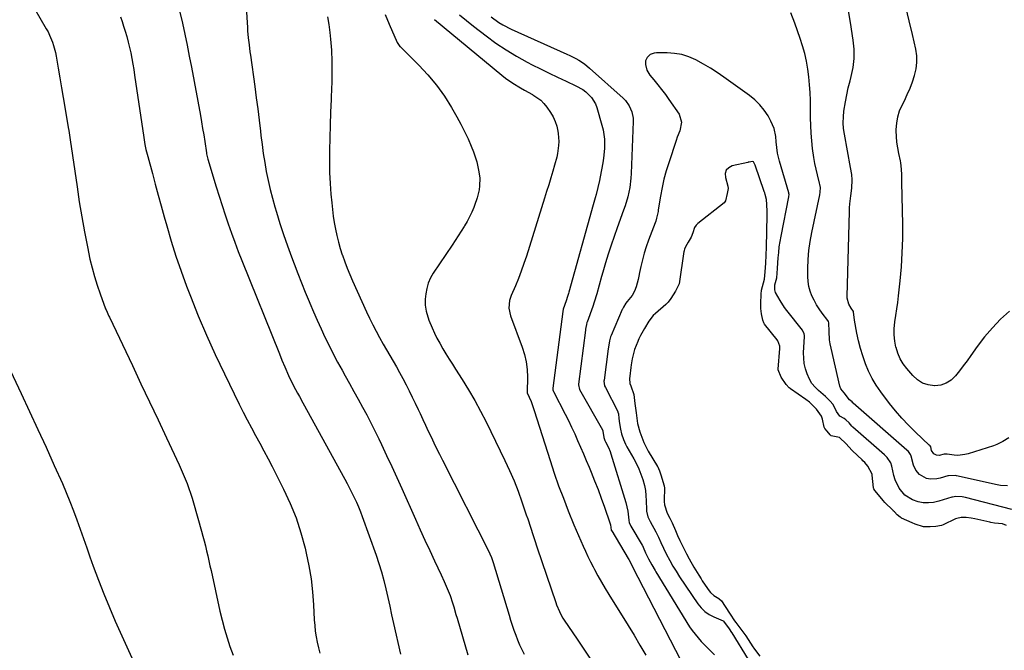
# Model space of a CAD drawing. Units: inches. Extents: x 1942509 to 1947793, y 432357 to 437649.
# Drawn here: x 1946089 to 1946599, y 435541 to 435868 of the extents above; entities that cross this region are included whole.
import ezdxf

# ---------------------------------------------------------------- set-up
doc = ezdxf.new("R2010")
doc.units = ezdxf.units.IN
doc.header["$MEASUREMENT"] = 0
for name, color, linetype in [('1', 7, 'Continuous'), ('7', 7, 'Continuous'), ('8', 7, 'Continuous')]:
    doc.layers.add(name, color=color, linetype=linetype)

msp = doc.modelspace()

# ---------------------------------------------------------------- linework, layer by layer
at = {"layer": '1', "color": 18}
msp.add_polyline3d([(1946599.81, 435606.09, 1720), (1946597.87, 435606.93, 1720), (1946593.62, 435607.32, 1720), (1946591.7, 435607.64, 1720), (1946591.23, 435607.74, 1720), (1946583.5, 435609.54, 1720), (1946581.56, 435609.93, 1720), (1946578.96, 435610.27, 1720), (1946576.47, 435610.28, 1720), (1946574.12, 435609.72, 1720), (1946573.56, 435609.48, 1720), (1946567.03, 435606.41, 1720), (1946566.24, 435606.11, 1720), (1946563.21, 435605.59, 1720), (1946560.29, 435605.34, 1720), (1946556.86, 435605.41, 1720), (1946552.5, 435606.72, 1720), (1946551.1, 435607.38, 1720), (1946545.55, 435609.94, 1720), (1946545.36, 435610.03, 1720), (1946544.82, 435610.34, 1720), (1946543.2, 435611.69, 1720), (1946541.86, 435613.14, 1720), (1946541.43, 435613.59, 1720), (1946541.21, 435613.81, 1720), (1946540.99, 435614.03, 1720), (1946536.83, 435618.07, 1720), (1946535.98, 435618.96, 1720), (1946533.51, 435621.96, 1720), (1946531.67, 435624.23, 1720), (1946531.11, 435625.07, 1720), (1946530.98, 435625.45, 1720), (1946530.95, 435625.65, 1720), (1946530.32, 435632.1, 1720), (1946530.23, 435632.68, 1720), (1946528.12, 435636.84, 1720), (1946526.44, 435638.7, 1720), (1946525.54, 435639.59, 1720), (1946525.09, 435640.03, 1720), (1946520.1, 435644.69, 1720), (1946519.71, 435645.06, 1720), (1946516.8, 435648.31, 1720), (1946513.33, 435651.59, 1720), (1946509.12, 435652.58, 1720), (1946508.47, 435653.04, 1720), (1946506.97, 435654.87, 1720), (1946505.79, 435656.23, 1720), (1946505.38, 435656.97, 1720), (1946504.55, 435661.16, 1720), (1946504.05, 435662.76, 1720), (1946501.4, 435666.27, 1720), (1946499.5, 435668.29, 1720), (1946497.84, 435669.88, 1720), (1946495.95, 435671.33, 1720), (1946487.94, 435676.87, 1720), (1946487.77, 435677, 1720), (1946487.28, 435677.4, 1720), (1946485.78, 435679.16, 1720), (1946483.25, 435682.94, 1720), (1946481.7, 435686.61, 1720), (1946481.7, 435686.8, 1720), (1946481.7, 435686.98, 1720), (1946482.47, 435697.76, 1720), (1946482.45, 435698.96, 1720), (1946481.44, 435701.78, 1720), (1946481.09, 435702.27, 1720), (1946474.58, 435710.37, 1720), (1946474.12, 435711.08, 1720), (1946473.63, 435712.42, 1720), (1946472.99, 435715.72, 1720), (1946472.72, 435718.38, 1720), (1946472.59, 435721.1, 1720), (1946472.8, 435725.85, 1720), (1946472.92, 435727.97, 1720), (1946474.08, 435731.78, 1720), (1946474.56, 435733.72, 1720), (1946474.83, 435737.46, 1720), (1946475.16, 435741.99, 1720), (1946475.46, 435746.06, 1720), (1946475.6, 435750.27, 1720), (1946475.86, 435766.57, 1720), (1946475.87, 435766.87, 1720), (1946475.87, 435767.49, 1720), (1946475.88, 435768.71, 1720), (1946475.81, 435772.25, 1720), (1946475.51, 435774.81, 1720), (1946474.96, 435777.46, 1720), (1946474.63, 435778.29, 1720), (1946474.47, 435778.7, 1720), (1946474.39, 435778.91, 1720), (1946474.32, 435779.12, 1720), (1946469.71, 435792.62, 1720), (1946469.05, 435794.12, 1720), (1946468.82, 435794.37, 1720), (1946468.33, 435794.53, 1720), (1946467.44, 435794.39, 1720), (1946466.52, 435794.22, 1720), (1946466.16, 435794.15, 1720), (1946465.97, 435794.12, 1720), (1946457.79, 435792.26, 1720), (1946456, 435791.29, 1720), (1946454.73, 435790.02, 1720), (1946454.24, 435788.28, 1720), (1946454.28, 435786.24, 1720), (1946455.61, 435781.79, 1720), (1946455.76, 435780.65, 1720), (1946455.22, 435777.98, 1720), (1946454.25, 435774.14, 1720), (1946453.61, 435773.25, 1720), (1946440, 435762.47, 1720), (1946439.68, 435762.2, 1720), (1946439.08, 435761.61, 1720), (1946438.2, 435760.37, 1720), (1946437.39, 435757.59, 1720), (1946436.51, 435755.41, 1720), (1946435, 435752.74, 1720), (1946433.63, 435750.36, 1720), (1946433.11, 435749.19, 1720), (1946432.93, 435748.55, 1720), (1946432.87, 435748.22, 1720), (1946432.81, 435747.89, 1720), (1946430.28, 435731.17, 1720), (1946428.38, 435727.4, 1720), (1946425.97, 435723.66, 1720), (1946424.56, 435721.69, 1720), (1946423.62, 435720.68, 1720), (1946423.41, 435720.5, 1720), (1946418.01, 435715.87, 1720), (1946416.94, 435714.86, 1720), (1946414.56, 435711.81, 1720), (1946412.36, 435708.17, 1720), (1946410.32, 435704.44, 1720), (1946409.44, 435702.73, 1720), (1946409.04, 435701.86, 1720), (1946408.85, 435701.41, 1720), (1946407.11, 435697.18, 1720), (1946405.97, 435692.36, 1720), (1946405.5, 435689.22, 1720), (1946405.33, 435687.96, 1720), (1946404.71, 435683.42, 1720), (1946404.61, 435682.16, 1720), (1946404.86, 435679.66, 1720), (1946405.22, 435678.45, 1720), (1946406.82, 435673.85, 1720), (1946407.33, 435669.28, 1720), (1946408.01, 435664.39, 1720), (1946408.4, 435661.68, 1720), (1946408.81, 435658.97, 1720), (1946409.96, 435654.57, 1720), (1946411, 435651.8, 1720), (1946412.05, 435649.04, 1720), (1946414.24, 435644.58, 1720), (1946419.1, 435636.62, 1720), (1946419.24, 435636.38, 1720), (1946419.63, 435635.63, 1720), (1946420.13, 435634.41, 1720), (1946420.99, 435631.83, 1720), (1946421.91, 435628.91, 1720), (1946422.59, 435626.62, 1720), (1946422.71, 435625.4, 1720), (1946422.55, 435619.13, 1720), (1946422.55, 435618.53, 1720), (1946422.71, 435616.74, 1720), (1946424.18, 435612.52, 1720), (1946425.54, 435609.82, 1720), (1946426.71, 435607.41, 1720), (1946428.41, 435603.41, 1720), (1946429.47, 435600.89, 1720), (1946430.6, 435598.4, 1720), (1946432.77, 435594.09, 1720), (1946434.13, 435591.43, 1720), (1946435.5, 435588.77, 1720), (1946437.86, 435584.57, 1720), (1946440.47, 435580.42, 1720), (1946441.67, 435578.41, 1720), (1946442.29, 435577.42, 1720), (1946442.62, 435576.94, 1720), (1946445.87, 435572.28, 1720), (1946446.59, 435571.38, 1720), (1946448.27, 435569.85, 1720), (1946450.95, 435568.21, 1720), (1946452.19, 435567.06, 1720), (1946454.13, 435564.1, 1720), (1946456.72, 435560.22, 1720), (1946459.06, 435556.76, 1720), (1946459.69, 435555.83, 1720), (1946462.2, 435552.48, 1720), (1946464.81, 435548.93, 1720), (1946467.28, 435545.13, 1720), (1946467.57, 435544.69, 1720), (1946468.18, 435543.8, 1720), (1946469.44, 435542.11, 1720), (1946472.18, 435538.5, 1720)], dxfattribs=at)
at = {"layer": '7', "color": 18}
for points in [[(1946171.53, 435872.66, 1736), (1946172.97, 435866.24, 1736), (1946174.21, 435860.55, 1736), (1946175.41, 435854.85, 1736), (1946176.54, 435849.14, 1736), (1946177.64, 435843.42, 1736), (1946182.31, 435818.41, 1736), (1946182.91, 435815.05, 1736), (1946183.49, 435811.68, 1736), (1946184.04, 435808.31, 1736), (1946184.55, 435804.93, 1736), (1946185.43, 435798.99, 1736), (1946185.49, 435798.58, 1736), (1946186.18, 435795.72, 1736), (1946190.56, 435781.45, 1736), (1946192.06, 435776.63, 1736), (1946193.58, 435771.83, 1736), (1946195.15, 435767.03, 1736), (1946196.74, 435762.25, 1736), (1946198.4, 435757.49, 1736), (1946200.11, 435752.75, 1736), (1946201.9, 435748.03, 1736), (1946203.74, 435743.34, 1736), (1946223.23, 435695, 1736), (1946224.55, 435691.75, 1736), (1946226.01, 435688.26, 1736), (1946227.97, 435683.81, 1736), (1946230.08, 435679.44, 1736), (1946231.59, 435676.58, 1736), (1946232.7, 435674.55, 1736), (1946233.59, 435672.92, 1736), (1946235.37, 435669.68, 1736), (1946257.08, 435630.11, 1736), (1946258.35, 435627.75, 1736), (1946259.6, 435625.37, 1736), (1946260.81, 435622.98, 1736), (1946261.99, 435620.58, 1736), (1946263.12, 435618.14, 1736), (1946264.19, 435615.69, 1736), (1946265.19, 435613.21, 1736), (1946266.14, 435610.7, 1736), (1946273.33, 435590.71, 1736), (1946274.8, 435586.39, 1736), (1946276.15, 435582.04, 1736), (1946277.34, 435577.64, 1736), (1946278.42, 435573.21, 1736), (1946279.41, 435568.76, 1736), (1946280.4, 435564.31, 1736), (1946281.4, 435559.85, 1736), (1946282.39, 435555.4, 1736), (1946285.95, 435539.39, 1736)], [(1946206.05, 435874.44, 1734), (1946206.69, 435863.99, 1734), (1946206.81, 435862.18, 1734), (1946207.12, 435858.58, 1734), (1946207.51, 435854.98, 1734), (1946207.96, 435851.39, 1734), (1946208.2, 435849.59, 1734), (1946210.48, 435833.38, 1734), (1946211.27, 435827.61, 1734), (1946212.03, 435821.83, 1734), (1946212.73, 435816.05, 1734), (1946213.41, 435810.27, 1734), (1946213.65, 435808.1, 1734), (1946214.24, 435803.4, 1734), (1946214.89, 435798.72, 1734), (1946215.65, 435794.05, 1734), (1946216.48, 435789.39, 1734), (1946217.44, 435784.76, 1734), (1946218.48, 435780.15, 1734), (1946219.66, 435775.57, 1734), (1946220.93, 435771.01, 1734), (1946221.71, 435768.37, 1734), (1946223.5, 435762.53, 1734), (1946225.38, 435756.72, 1734), (1946227.39, 435750.95, 1734), (1946229.48, 435745.21, 1734), (1946230.88, 435741.5, 1734), (1946232.77, 435736.6, 1734), (1946234.68, 435731.71, 1734), (1946236.65, 435726.84, 1734), (1946238.66, 435721.99, 1734), (1946238.99, 435721.2, 1734), (1946240.88, 435716.77, 1734), (1946242.82, 435712.35, 1734), (1946244.82, 435707.96, 1734), (1946246.85, 435703.59, 1734), (1946248.96, 435699.25, 1734), (1946251.13, 435694.95, 1734), (1946253.39, 435690.69, 1734), (1946255.71, 435686.46, 1734), (1946257.32, 435683.59, 1734), (1946259.57, 435679.56, 1734), (1946261.82, 435675.52, 1734), (1946264.06, 435671.48, 1734), (1946266.29, 435667.43, 1734), (1946268.48, 435663.36, 1734), (1946270.62, 435659.27, 1734), (1946272.69, 435655.14, 1734), (1946274.71, 435650.98, 1734), (1946276.11, 435648.01, 1734), (1946278.78, 435642.33, 1734), (1946281.42, 435636.65, 1734), (1946284.02, 435630.95, 1734), (1946286.59, 435625.24, 1734), (1946293.72, 435609.28, 1734), (1946296.15, 435603.88, 1734), (1946298.61, 435598.49, 1734), (1946301.1, 435593.12, 1734), (1946303.61, 435587.75, 1734), (1946306.99, 435580.61, 1734), (1946308.64, 435577.03, 1734), (1946310.22, 435573.43, 1734), (1946311.66, 435569.77, 1734), (1946312.91, 435566.04, 1734), (1946313.54, 435563.94, 1734), (1946314.71, 435560.03, 1734), (1946315.29, 435558.07, 1734), (1946320.9, 435539.06, 1734)], [(1946601.08, 435651.42, 1726), (1946598.07, 435649.5, 1726), (1946594.86, 435647.99, 1726), (1946593.18, 435647.38, 1726), (1946580.12, 435643.22, 1726), (1946578.3, 435642.77, 1726), (1946574.61, 435642.41, 1726), (1946572.74, 435642.51, 1726), (1946569.18, 435642.94, 1726), (1946568.97, 435642.96, 1726), (1946567.68, 435642.95, 1726), (1946564.93, 435642.28, 1726), (1946563.6, 435642.45, 1726), (1946562.25, 435643.17, 1726), (1946561.12, 435644.91, 1726), (1946560.64, 435646.85, 1726), (1946560.27, 435647.39, 1726), (1946560.05, 435647.61, 1726), (1946559.9, 435647.75, 1726), (1946552.71, 435654.47, 1726), (1946549.14, 435657.98, 1726), (1946545.69, 435661.61, 1726), (1946542.43, 435665.4, 1726), (1946539.3, 435669.31, 1726), (1946534.8, 435675.25, 1726), (1946532.42, 435678.68, 1726), (1946530.27, 435682.23, 1726), (1946528.44, 435685.96, 1726), (1946526.82, 435689.81, 1726), (1946525.44, 435693.86, 1726), (1946524.24, 435697.77, 1726), (1946523.24, 435701.74, 1726), (1946522.36, 435705.75, 1726), (1946521.07, 435712.4, 1726), (1946520.71, 435716.67, 1726), (1946520.65, 435716.92, 1726), (1946519.46, 435718.54, 1726), (1946518.18, 435720.67, 1726), (1946517.32, 435723.85, 1726), (1946517.29, 435724.68, 1726), (1946518.56, 435768.6, 1726), (1946518.65, 435770.64, 1726), (1946518.78, 435772.68, 1726), (1946519.22, 435776.74, 1726), (1946519.71, 435780.79, 1726), (1946519.96, 435785.05, 1726), (1946519.71, 435787.8, 1726), (1946519.05, 435791.44, 1726), (1946515.92, 435808.64, 1726), (1946515.52, 435811.65, 1726), (1946515.31, 435814.65, 1726), (1946515.4, 435817.67, 1726), (1946515.68, 435820.68, 1726), (1946516.45, 435825.55, 1726), (1946517.13, 435829.16, 1726), (1946517.95, 435832.74, 1726), (1946518.85, 435836.3, 1726), (1946519.47, 435838.55, 1726), (1946520.44, 435843.24, 1726), (1946521, 435847.95, 1726), (1946520.95, 435852.7, 1726), (1946520.49, 435857.47, 1726), (1946519, 435866.57, 1726), (1946517.97, 435872.65, 1726)], [(1946601.4, 435717.11, 1728), (1946596.87, 435712.88, 1728), (1946592.56, 435708.45, 1728), (1946588.56, 435703.73, 1728), (1946584.78, 435698.83, 1728), (1946581.38, 435694.09, 1728), (1946579.44, 435691.42, 1728), (1946577.47, 435688.76, 1728), (1946575.47, 435686.14, 1728), (1946573.44, 435683.53, 1728), (1946571.18, 435681.38, 1728), (1946568.68, 435679.73, 1728), (1946565.83, 435678.81, 1728), (1946562.74, 435678.4, 1728), (1946562.53, 435678.4, 1728), (1946559.33, 435678.85, 1728), (1946556.36, 435679.8, 1728), (1946553.74, 435681.49, 1728), (1946551.35, 435683.67, 1728), (1946548.27, 435687.34, 1728), (1946546.45, 435689.83, 1728), (1946544.88, 435692.45, 1728), (1946543.67, 435695.25, 1728), (1946542.7, 435698.18, 1728), (1946542.63, 435698.44, 1728), (1946542.03, 435701.61, 1728), (1946541.69, 435704.79, 1728), (1946541.75, 435707.98, 1728), (1946542.12, 435711.48, 1728), (1946542.64, 435714.84, 1728), (1946543.12, 435718.21, 1728), (1946543.56, 435721.58, 1728), (1946543.95, 435724.96, 1728), (1946544.8, 435732.75, 1728), (1946545.46, 435740.03, 1728), (1946545.92, 435747.32, 1728), (1946546.11, 435754.63, 1728), (1946546.11, 435761.94, 1728), (1946545.69, 435783.87, 1728), (1946545.67, 435785.37, 1728), (1946545.64, 435787.63, 1728), (1946545.51, 435790.6, 1728), (1946545.11, 435793.89, 1728), (1946544.9, 435794.98, 1728), (1946544.08, 435798.67, 1728), (1946543.53, 435801.61, 1728), (1946543.11, 435804.57, 1728), (1946542.89, 435807.54, 1728), (1946542.79, 435810.53, 1728), (1946542.79, 435811.2, 1728), (1946543.02, 435814.47, 1728), (1946543.55, 435817.68, 1728), (1946544.54, 435820.78, 1728), (1946545.82, 435823.8, 1728), (1946546.97, 435826.06, 1728), (1946548.49, 435829.24, 1728), (1946549.91, 435832.46, 1728), (1946551.16, 435835.76, 1728), (1946552.31, 435839.09, 1728), (1946553.09, 435842.47, 1728), (1946553.51, 435845.87, 1728), (1946553.39, 435849.29, 1728), (1946552.91, 435852.73, 1728), (1946551.25, 435860.26, 1728), (1946549.55, 435867.44, 1728), (1946547.7, 435874.58, 1728)], [(1946140.98, 435869.44, 1738), (1946141.8, 435867.02, 1738), (1946142.58, 435864.59, 1738), (1946143.38, 435862.04, 1738), (1946144.2, 435859.25, 1738), (1946144.96, 435856.44, 1738), (1946145.64, 435853.61, 1738), (1946146.26, 435850.77, 1738), (1946146.82, 435847.9, 1738), (1946147.34, 435845.04, 1738), (1946147.82, 435842.16, 1738), (1946148.26, 435839.28, 1738), (1946152.96, 435807.01, 1738), (1946153.15, 435805.77, 1738), (1946153.61, 435803.3, 1738), (1946154.14, 435800.85, 1738), (1946155.06, 435797.2, 1738), (1946157.46, 435788.39, 1738), (1946158.98, 435782.77, 1738), (1946160.52, 435777.15, 1738), (1946162.05, 435771.54, 1738), (1946163.59, 435765.92, 1738), (1946164.87, 435761.28, 1738), (1946167.17, 435753.38, 1738), (1946169.62, 435745.54, 1738), (1946172.31, 435737.77, 1738), (1946175.16, 435730.06, 1738), (1946177.15, 435724.91, 1738), (1946181.25, 435714.72, 1738), (1946185.51, 435704.6, 1738), (1946190.04, 435694.6, 1738), (1946194.73, 435684.67, 1738), (1946202.46, 435668.86, 1738), (1946204.5, 435664.79, 1738), (1946206.58, 435660.73, 1738), (1946208.72, 435656.71, 1738), (1946210.91, 435652.7, 1738), (1946213.1, 435648.71, 1738), (1946215.27, 435644.7, 1738), (1946217.39, 435640.66, 1738), (1946219.48, 435636.61, 1738), (1946225.44, 435624.89, 1738), (1946228.86, 435617.51, 1738), (1946231.92, 435609.99, 1738), (1946234.43, 435602.27, 1738), (1946236.57, 435594.42, 1738), (1946237.19, 435591.77, 1738), (1946238.56, 435585.12, 1738), (1946239.69, 435578.43, 1738), (1946240.44, 435571.69, 1738), (1946240.96, 435564.92, 1738), (1946241.33, 435557.16, 1738), (1946241.54, 435554.25, 1738), (1946241.84, 435551.35, 1738), (1946242.28, 435548.47, 1738), (1946242.8, 435545.6, 1738), (1946243.47, 435542.75, 1738), (1946244.22, 435539.94, 1738)], [(1946248.24, 435869.48, 1732), (1946248.93, 435865.48, 1732), (1946249.44, 435861.44, 1732), (1946249.76, 435857.96, 1732), (1946250.18, 435852.14, 1732), (1946250.44, 435846.33, 1732), (1946250.47, 435840.5, 1732), (1946250.34, 435834.68, 1732), (1946250.28, 435833.19, 1732), (1946250.01, 435826.62, 1732), (1946249.77, 435820.04, 1732), (1946249.57, 435813.47, 1732), (1946249.38, 435806.89, 1732), (1946249.21, 435800.25, 1732), (1946249.16, 435794.58, 1732), (1946249.25, 435788.91, 1732), (1946249.53, 435783.24, 1732), (1946249.94, 435777.58, 1732), (1946250.34, 435773.11, 1732), (1946250.71, 435769.69, 1732), (1946251.14, 435766.29, 1732), (1946251.68, 435762.9, 1732), (1946252.3, 435759.52, 1732), (1946253.03, 435756.17, 1732), (1946253.84, 435752.84, 1732), (1946254.78, 435749.54, 1732), (1946255.81, 435746.27, 1732), (1946255.89, 435746.03, 1732), (1946257.06, 435742.68, 1732), (1946258.31, 435739.35, 1732), (1946259.67, 435736.06, 1732), (1946261.09, 435732.81, 1732), (1946268.41, 435716.74, 1732), (1946269.99, 435713.39, 1732), (1946271.62, 435710.06, 1732), (1946273.33, 435706.77, 1732), (1946275.09, 435703.51, 1732), (1946277.06, 435700.01, 1732), (1946278.74, 435697.05, 1732), (1946280.44, 435694.11, 1732), (1946282.15, 435691.17, 1732), (1946283.85, 435688.23, 1732), (1946285.52, 435685.27, 1732), (1946287.13, 435682.27, 1732), (1946288.86, 435678.98, 1732), (1946290.46, 435675.81, 1732), (1946292.04, 435672.62, 1732), (1946293.59, 435669.42, 1732), (1946295.11, 435666.2, 1732), (1946296.12, 435664.02, 1732), (1946297.53, 435661, 1732), (1946298.95, 435657.98, 1732), (1946300.37, 435654.96, 1732), (1946301.79, 435651.94, 1732), (1946303.23, 435648.93, 1732), (1946304.69, 435645.93, 1732), (1946306.17, 435642.95, 1732), (1946307.67, 435639.97, 1732), (1946332.04, 435591.93, 1732), (1946332.33, 435591.33, 1732), (1946333.16, 435589.47, 1732), (1946334.06, 435586.91, 1732), (1946342.23, 435559.61, 1732), (1946343.03, 435557.02, 1732), (1946343.86, 435554.44, 1732), (1946344.73, 435551.88, 1732), (1946345.64, 435549.33, 1732), (1946346.62, 435546.81, 1732), (1946347.67, 435544.32, 1732), (1946348.83, 435541.88, 1732), (1946350.06, 435539.48, 1732)], [(1946303.63, 435868.15, 1728), (1946338.54, 435839.22, 1728), (1946340.37, 435837.78, 1728), (1946344.18, 435835.11, 1728), (1946348.18, 435832.71, 1728), (1946350.21, 435831.56, 1728), (1946354.3, 435829.33, 1728), (1946354.6, 435829.17, 1728), (1946358.61, 435826.37, 1728), (1946360.31, 435824.63, 1728), (1946361.85, 435822.71, 1728), (1946363.71, 435820, 1728), (1946365.06, 435817.72, 1728), (1946366.18, 435815.35, 1728), (1946366.96, 435812.85, 1728), (1946367.52, 435810.26, 1728), (1946367.69, 435809.07, 1728), (1946367.98, 435804.95, 1728), (1946367.89, 435802.88, 1728), (1946367.32, 435798.77, 1728), (1946366.91, 435796.73, 1728), (1946365.84, 435792.71, 1728), (1946364.91, 435789.63, 1728), (1946363.83, 435786.09, 1728), (1946362.74, 435782.56, 1728), (1946361.65, 435779.03, 1728), (1946360.55, 435775.5, 1728), (1946351.22, 435745.58, 1728), (1946349.93, 435741.68, 1728), (1946348.56, 435737.81, 1728), (1946347.07, 435733.98, 1728), (1946345.49, 435730.19, 1728), (1946343.3, 435725.14, 1728), (1946342.45, 435722.59, 1728), (1946342.1, 435718.59, 1728), (1946342.9, 435714.67, 1728), (1946349.01, 435698.44, 1728), (1946350.2, 435694.66, 1728), (1946351.1, 435690.82, 1728), (1946351.56, 435686.91, 1728), (1946351.73, 435682.95, 1728), (1946351.63, 435675.09, 1728), (1946351.66, 435674.81, 1728), (1946353.64, 435670.24, 1728), (1946355.29, 435665.7, 1728), (1946363.47, 435639.75, 1728), (1946365.64, 435633.18, 1728), (1946367.91, 435626.64, 1728), (1946370.34, 435620.16, 1728), (1946372.87, 435613.72, 1728), (1946375.84, 435606.44, 1728), (1946376.99, 435603.68, 1728), (1946378.15, 435600.92, 1728), (1946379.35, 435598.18, 1728), (1946380.56, 435595.44, 1728), (1946381.81, 435592.72, 1728), (1946383.1, 435590.02, 1728), (1946384.43, 435587.34, 1728), (1946385.8, 435584.68, 1728), (1946386.5, 435583.32, 1728), (1946388.28, 435580.02, 1728), (1946390.11, 435576.74, 1728), (1946392, 435573.5, 1728), (1946393.95, 435570.28, 1728), (1946403.83, 435554.34, 1728), (1946406.95, 435549.23, 1728), (1946410.01, 435544.08, 1728), (1946412.99, 435538.9, 1728)], [(1946316.49, 435870.57, 1726), (1946320.16, 435867.55, 1726), (1946323.88, 435864.6, 1726), (1946330.28, 435859.66, 1726), (1946335.4, 435855.93, 1726), (1946340.64, 435852.38, 1726), (1946346.06, 435849.12, 1726), (1946351.61, 435846.05, 1726), (1946354.25, 435844.68, 1726), (1946358.58, 435842.47, 1726), (1946362.93, 435840.3, 1726), (1946367.31, 435838.2, 1726), (1946371.72, 435836.14, 1726), (1946376.83, 435833.8, 1726), (1946380.37, 435831.81, 1726), (1946381.99, 435830.58, 1726), (1946384.87, 435827.75, 1726), (1946386.93, 435824.36, 1726), (1946387.65, 435822.47, 1726), (1946390.3, 435813.4, 1726), (1946390.89, 435811.01, 1726), (1946391.57, 435806.18, 1726), (1946391.58, 435801.26, 1726), (1946391.13, 435796.36, 1726), (1946390.76, 435793.93, 1726), (1946389.45, 435786.61, 1726), (1946389.09, 435784.78, 1726), (1946388.27, 435781.13, 1726), (1946387.3, 435777.52, 1726), (1946386.8, 435775.71, 1726), (1946385.8, 435772.11, 1726), (1946373.14, 435726.98, 1726), (1946372.93, 435726.22, 1726), (1946372.5, 435724.69, 1726), (1946371.82, 435722.42, 1726), (1946370.3, 435718.15, 1726), (1946370.05, 435716.91, 1726), (1946370.04, 435716.82, 1726), (1946364.91, 435677.17, 1726), (1946364.89, 435676.96, 1726), (1946364.94, 435676.34, 1726), (1946365.14, 435675.74, 1726), (1946365.23, 435675.55, 1726), (1946371.29, 435663.79, 1726), (1946372.98, 435660.42, 1726), (1946374.63, 435657.03, 1726), (1946376.21, 435653.61, 1726), (1946377.74, 435650.17, 1726), (1946379.23, 435646.7, 1726), (1946380.71, 435643.24, 1726), (1946382.18, 435639.76, 1726), (1946383.64, 435636.29, 1726), (1946384.72, 435633.72, 1726), (1946386.54, 435629.22, 1726), (1946388.32, 435624.7, 1726), (1946390, 435620.15, 1726), (1946391.63, 435615.58, 1726), (1946394.47, 435607.38, 1726), (1946394.75, 435606.39, 1726), (1946395.17, 435603.7, 1726), (1946395.27, 435603.48, 1726), (1946395.35, 435603.34, 1726), (1946395.39, 435603.27, 1726), (1946404, 435588.94, 1726), (1946404.22, 435588.52, 1726), (1946406.11, 435584.87, 1726), (1946406.15, 435584.8, 1726), (1946406.18, 435584.74, 1726), (1946431.18, 435536.24, 1726)], [(1946332.88, 435869.43, 1724), (1946336.86, 435866.62, 1724), (1946338.93, 435865.35, 1724), (1946343.27, 435863.14, 1724), (1946372.19, 435850.16, 1724), (1946373.77, 435849.42, 1724), (1946376.86, 435847.82, 1724), (1946378.37, 435846.96, 1724), (1946381.27, 435845.06, 1724), (1946383.97, 435842.87, 1724), (1946401.27, 435827.35, 1724), (1946402.47, 435826.12, 1724), (1946404.47, 435823.39, 1724), (1946405.86, 435820.27, 1724), (1946406.51, 435816.96, 1724), (1946406.56, 435815.25, 1724), (1946405.47, 435788.4, 1724), (1946405.31, 435785.96, 1724), (1946404.71, 435781.11, 1724), (1946403.73, 435776.31, 1724), (1946402.38, 435771.61, 1724), (1946401.58, 435769.3, 1724), (1946398.2, 435760.21, 1724), (1946396.58, 435755.7, 1724), (1946395.03, 435751.17, 1724), (1946393.58, 435746.61, 1724), (1946392.19, 435742.03, 1724), (1946390.81, 435737.27, 1724), (1946390.17, 435735.05, 1724), (1946388.95, 435730.58, 1724), (1946387.75, 435726.1, 1724), (1946386.38, 435721.68, 1724), (1946385.61, 435719.49, 1724), (1946382.67, 435711.39, 1724), (1946382.58, 435711.15, 1724), (1946382.28, 435710.15, 1724), (1946382, 435708.55, 1724), (1946381.88, 435707.74, 1724), (1946381.81, 435707.2, 1724), (1946378.17, 435679.26, 1724), (1946378.14, 435678.91, 1724), (1946378.71, 435676.56, 1724), (1946390.65, 435655.57, 1724), (1946390.69, 435655.5, 1724), (1946390.75, 435655.34, 1724), (1946390.81, 435655, 1724), (1946391.3, 435651.69, 1724), (1946391.87, 435650.13, 1724), (1946392.21, 435649.41, 1724), (1946393.73, 435646.4, 1724), (1946394.58, 435644.32, 1724), (1946394.94, 435643.26, 1724), (1946402.79, 435618, 1724), (1946403.77, 435613.5, 1724), (1946404.2, 435608.88, 1724), (1946404.51, 435607.41, 1724), (1946405.23, 435605.92, 1724), (1946405.35, 435605.71, 1724), (1946411.15, 435595.88, 1724), (1946411.27, 435595.69, 1724), (1946411.68, 435594.89, 1724), (1946412.93, 435591.96, 1724), (1946414.45, 435588.88, 1724), (1946416.09, 435585.77, 1724), (1946417.93, 435582.76, 1724), (1946418.31, 435582.13, 1724), (1946435.73, 435553.67, 1724), (1946437.08, 435551.64, 1724), (1946440.09, 435547.83, 1724), (1946441.76, 435546.05, 1724), (1946445.23, 435542.61, 1724), (1946448.71, 435539.17, 1724)], [(1946600.47, 435626.59, 1724), (1946596.83, 435626.81, 1724), (1946595.02, 435627.12, 1724), (1946573.96, 435631.78, 1724), (1946573.39, 435631.9, 1724), (1946569.82, 435631.87, 1724), (1946569.57, 435631.8, 1724), (1946565.46, 435630.54, 1724), (1946563.83, 435630.18, 1724), (1946560.57, 435630.1, 1724), (1946558.52, 435630.48, 1724), (1946554.77, 435632.48, 1724), (1946552.9, 435634.7, 1724), (1946551.64, 435637.3, 1724), (1946550.55, 435641.94, 1724), (1946550.22, 435642.91, 1724), (1946549.08, 435644.39, 1724), (1946548.47, 435644.98, 1724), (1946548.27, 435645.17, 1724), (1946520.51, 435669.43, 1724), (1946520.36, 435669.57, 1724), (1946519.92, 435670.05, 1724), (1946518.55, 435671.12, 1724), (1946515.74, 435674.74, 1724), (1946514.01, 435676.8, 1724), (1946513.5, 435678.15, 1724), (1946509.01, 435697.97, 1724), (1946508.6, 435700.07, 1724), (1946508.29, 435702.19, 1724), (1946508.02, 435706.46, 1724), (1946507.9, 435711.02, 1724), (1946507.65, 435711.75, 1724), (1946507.37, 435712.19, 1724), (1946504.41, 435716.08, 1724), (1946502.9, 435718.21, 1724), (1946501.49, 435720.4, 1724), (1946500.23, 435722.68, 1724), (1946499.07, 435725.02, 1724), (1946498.16, 435727.44, 1724), (1946497.46, 435729.91, 1724), (1946497.09, 435732.45, 1724), (1946496.94, 435735.03, 1724), (1946496.98, 435739.19, 1724), (1946497.16, 435743.87, 1724), (1946497.52, 435748.53, 1724), (1946498.17, 435753.16, 1724), (1946499, 435757.77, 1724), (1946503.12, 435777.23, 1724), (1946503.37, 435778.75, 1724), (1946503.46, 435781.06, 1724), (1946503.28, 435782.58, 1724), (1946503.11, 435783.33, 1724), (1946501.98, 435787.69, 1724), (1946501.28, 435790.63, 1724), (1946500.66, 435793.58, 1724), (1946500.14, 435796.56, 1724), (1946499.48, 435801.38, 1724), (1946499.05, 435805.3, 1724), (1946498.71, 435809.22, 1724), (1946498.51, 435813.16, 1724), (1946498.4, 435817.1, 1724), (1946498.31, 435826.16, 1724), (1946498.18, 435830.24, 1724), (1946497.93, 435834.32, 1724), (1946497.52, 435838.39, 1724), (1946496.99, 435842.44, 1724), (1946496.26, 435846.47, 1724), (1946495.38, 435850.45, 1724), (1946494.29, 435854.38, 1724), (1946493.05, 435858.27, 1724), (1946490.29, 435866.15, 1724), (1946488.13, 435871.54, 1724)], [(1946602.68, 435614.34, 1722), (1946578.74, 435620.61, 1722), (1946576.86, 435621.01, 1722), (1946573.67, 435621.18, 1722), (1946571.96, 435620.8, 1722), (1946571.54, 435620.67, 1722), (1946564.81, 435618.6, 1722), (1946562.15, 435618.02, 1722), (1946559.48, 435617.74, 1722), (1946556.8, 435617.89, 1722), (1946554.11, 435618.35, 1722), (1946551.21, 435619.32, 1722), (1946547.3, 435621.8, 1722), (1946544.23, 435625.43, 1722), (1946542.17, 435629.69, 1722), (1946541.51, 435631.99, 1722), (1946540.48, 435636.88, 1722), (1946540.01, 435638.5, 1722), (1946538, 435641.28, 1722), (1946536.99, 435642.28, 1722), (1946536.65, 435642.59, 1722), (1946520.31, 435657.08, 1722), (1946519.85, 435657.51, 1722), (1946518.33, 435659.22, 1722), (1946516.75, 435660.87, 1722), (1946515.74, 435661.46, 1722), (1946513.56, 435662.76, 1722), (1946511.77, 435665.14, 1722), (1946510.18, 435668.75, 1722), (1946508.42, 435670.71, 1722), (1946506.68, 435672.38, 1722), (1946506.13, 435672.84, 1722), (1946502.51, 435675.95, 1722), (1946500.72, 435677.73, 1722), (1946499.13, 435679.66, 1722), (1946497.85, 435681.8, 1722), (1946496.58, 435684.56, 1722), (1946495.75, 435687.22, 1722), (1946495.14, 435689.92, 1722), (1946494.87, 435692.68, 1722), (1946494.82, 435695.47, 1722), (1946495.21, 435703.98, 1722), (1946495.21, 435704.42, 1722), (1946495.11, 435705.28, 1722), (1946494.46, 435706.87, 1722), (1946494.21, 435707.22, 1722), (1946486.07, 435717.4, 1722), (1946484.82, 435719.05, 1722), (1946482.57, 435722.52, 1722), (1946480.25, 435726.82, 1722), (1946479.83, 435728.05, 1722), (1946479.96, 435730.66, 1722), (1946480.99, 435734.27, 1722), (1946481.3, 435739.21, 1722), (1946481.3, 435739.37, 1722), (1946481.65, 435744.71, 1722), (1946481.89, 435747.52, 1722), (1946482.2, 435750.33, 1722), (1946482.63, 435753.12, 1722), (1946483.12, 435755.9, 1722), (1946487.16, 435776.2, 1722), (1946487.21, 435776.46, 1722), (1946487.25, 435777.5, 1722), (1946487.18, 435778.02, 1722), (1946487.12, 435778.27, 1722), (1946482.32, 435794.68, 1722), (1946481.95, 435796.09, 1722), (1946481.35, 435798.95, 1722), (1946480.95, 435801.85, 1722), (1946480.63, 435804.76, 1722), (1946480.38, 435807.56, 1722), (1946479.56, 435811.68, 1722), (1946477.87, 435815.53, 1722), (1946476.38, 435818.14, 1722), (1946474.39, 435821.14, 1722), (1946472.17, 435823.94, 1722), (1946469.61, 435826.42, 1722), (1946466.82, 435828.7, 1722), (1946453.45, 435838.27, 1722), (1946450.02, 435840.62, 1722), (1946446.53, 435842.87, 1722), (1946442.96, 435844.97, 1722), (1946438.94, 435847.19, 1722), (1946435.38, 435848.74, 1722), (1946431.74, 435849.92, 1722), (1946427.95, 435850.55, 1722), (1946424.08, 435850.81, 1722), (1946418.51, 435850.77, 1722), (1946417.39, 435850.65, 1722), (1946415.34, 435849.92, 1722), (1946413.67, 435848.51, 1722), (1946412.86, 435846.63, 1722), (1946412.85, 435844.78, 1722), (1946413.56, 435841.88, 1722), (1946415.11, 435839.33, 1722), (1946417.24, 435836.81, 1722), (1946419.27, 435834.34, 1722), (1946421.25, 435831.84, 1722), (1946423.17, 435829.29, 1722), (1946425.04, 435826.7, 1722), (1946430.36, 435819.14, 1722), (1946431.59, 435814.96, 1722), (1946430.6, 435810.41, 1722), (1946429.31, 435807.09, 1722), (1946428.72, 435805.41, 1722), (1946424.9, 435793.96, 1722), (1946423.59, 435789.7, 1722), (1946422.43, 435785.4, 1722), (1946421.47, 435781.05, 1722), (1946420.66, 435776.66, 1722), (1946419.51, 435769.57, 1722), (1946419.37, 435768.71, 1722), (1946418.66, 435765.29, 1722), (1946418.17, 435763.62, 1722), (1946417.88, 435762.79, 1722), (1946414.49, 435753.76, 1722), (1946413.32, 435750.44, 1722), (1946412.26, 435747.09, 1722), (1946411.35, 435743.7, 1722), (1946410.54, 435740.28, 1722), (1946409.87, 435737.12, 1722), (1946409.45, 435735.26, 1722), (1946409.01, 435733.41, 1722), (1946408, 435729.73, 1722), (1946407.22, 435727.41, 1722), (1946405.94, 435725.1, 1722), (1946403.34, 435722.03, 1722), (1946402.63, 435721.15, 1722), (1946401.44, 435719.13, 1722), (1946400.94, 435718.13, 1722), (1946400.88, 435718, 1722), (1946395.05, 435704.54, 1722), (1946394.73, 435703.73, 1722), (1946394.17, 435701.64, 1722), (1946393.69, 435698.48, 1722), (1946393.57, 435697.58, 1722), (1946391.43, 435681.34, 1722), (1946391.39, 435680.85, 1722), (1946391.72, 435678.44, 1722), (1946392.1, 435677.54, 1722), (1946398.54, 435665.04, 1722), (1946398.64, 435664.82, 1722), (1946398.9, 435663.87, 1722), (1946399.13, 435661.54, 1722), (1946399.51, 435658.91, 1722), (1946399.94, 435655.94, 1722), (1946400.46, 435653.63, 1722), (1946401.57, 435650.59, 1722), (1946402.56, 435648.22, 1722), (1946403.29, 435646.86, 1722), (1946406.88, 435640.63, 1722), (1946408.25, 435638.04, 1722), (1946409.5, 435635.4, 1722), (1946410.56, 435632.68, 1722), (1946411.51, 435629.9, 1722), (1946412.3, 435626.86, 1722), (1946412.83, 435624.22, 1722), (1946413.13, 435621.55, 1722), (1946413.29, 435618.85, 1722), (1946413.37, 435614.29, 1722), (1946413.41, 435613.42, 1722), (1946414.06, 435610.61, 1722), (1946414.72, 435609.18, 1722), (1946415.09, 435608.48, 1722), (1946415.28, 435608.14, 1722), (1946418.32, 435602.83, 1722), (1946419.66, 435600.1, 1722), (1946420.85, 435597.25, 1722), (1946422.15, 435594.35, 1722), (1946423.68, 435591.33, 1722), (1946425.43, 435587.93, 1722), (1946427.11, 435584.95, 1722), (1946428.74, 435582.36, 1722), (1946430.46, 435579.55, 1722), (1946440.08, 435565.5, 1722), (1946441.79, 435563.42, 1722), (1946443.68, 435561.57, 1722), (1946445.86, 435560.07, 1722), (1946448.24, 435558.81, 1722), (1946453.1, 435556.73, 1722), (1946453.37, 435556.58, 1722), (1946456.17, 435552.51, 1722), (1946457.49, 435550.74, 1722), (1946457.66, 435550.48, 1722), (1946466.15, 435536.72, 1722)], [(1946076.71, 435701.11, 1742), (1946089.49, 435674.38, 1742), (1946093.87, 435665.13, 1742), (1946098.19, 435655.86, 1742), (1946102.44, 435646.56, 1742), (1946106.64, 435637.23, 1742), (1946110.83, 435627.83, 1742), (1946112.84, 435623.16, 1742), (1946114.78, 435618.47, 1742), (1946116.61, 435613.74, 1742), (1946118.37, 435608.97, 1742), (1946120.07, 435604.18, 1742), (1946121.76, 435599.4, 1742), (1946123.45, 435594.6, 1742), (1946125.14, 435589.81, 1742), (1946126.85, 435584.95, 1742), (1946129.48, 435577.76, 1742), (1946132.23, 435570.62, 1742), (1946135.17, 435563.56, 1742), (1946138.23, 435556.54, 1742), (1946146.83, 435537.49, 1742)]]:
    msp.add_polyline3d(points, dxfattribs=at)
at = {"layer": '8', "color": 18}
for points in [[(1946093.31, 435879.38, 1740), (1946102.5, 435863.31, 1740), (1946103.39, 435861.64, 1740), (1946104.23, 435859.95, 1740), (1946105.66, 435856.45, 1740), (1946106.25, 435854.65, 1740), (1946107.21, 435850.99, 1740), (1946107.58, 435849.14, 1740), (1946108.67, 435842.84, 1740), (1946109.54, 435837.82, 1740), (1946110.4, 435832.8, 1740), (1946111.26, 435827.78, 1740), (1946112.12, 435822.76, 1740), (1946113.91, 435812.25, 1740), (1946114.18, 435810.62, 1740), (1946114.94, 435805.71, 1740), (1946118.41, 435781.44, 1740), (1946119.6, 435773.63, 1740), (1946120.88, 435765.84, 1740), (1946122.32, 435758.08, 1740), (1946123.85, 435750.33, 1740), (1946125.14, 435744.08, 1740), (1946126.2, 435739.5, 1740), (1946127.4, 435734.95, 1740), (1946128.81, 435730.47, 1740), (1946130.35, 435726.02, 1740), (1946133.21, 435718.34, 1740), (1946133.43, 435717.77, 1740), (1946134.96, 435714.44, 1740), (1946135.22, 435713.89, 1740), (1946147.12, 435688.85, 1740), (1946151.55, 435679.51, 1740), (1946155.97, 435670.17, 1740), (1946160.37, 435660.81, 1740), (1946164.76, 435651.45, 1740), (1946171.29, 435637.52, 1740), (1946172.39, 435635.11, 1740), (1946173.45, 435632.69, 1740), (1946174.47, 435630.25, 1740), (1946175.45, 435627.8, 1740), (1946176.37, 435625.32, 1740), (1946177.25, 435622.83, 1740), (1946178.05, 435620.32, 1740), (1946178.8, 435617.78, 1740), (1946182.92, 435603.13, 1740), (1946183.62, 435600.6, 1740), (1946184.29, 435598.06, 1740), (1946184.93, 435595.51, 1740), (1946185.54, 435592.96, 1740), (1946186.14, 435590.4, 1740), (1946186.72, 435587.83, 1740), (1946187.3, 435585.27, 1740), (1946187.87, 435582.7, 1740), (1946192.47, 435561.71, 1740), (1946193.57, 435557.07, 1740), (1946194.78, 435552.47, 1740), (1946196.14, 435547.9, 1740), (1946197.61, 435543.37, 1740), (1946199.23, 435538.89, 1740)], [(1946277.99, 435870.7, 1730), (1946280.18, 435865.65, 1730), (1946284.34, 435856.21, 1730), (1946285.25, 435854.71, 1730), (1946285.71, 435854.17, 1730), (1946285.96, 435853.92, 1730), (1946295.42, 435844.51, 1730), (1946300.19, 435839.39, 1730), (1946304.66, 435834.05, 1730), (1946308.7, 435828.36, 1730), (1946312.44, 435822.46, 1730), (1946315.24, 435817.63, 1730), (1946317.28, 435813.93, 1730), (1946319.21, 435810.17, 1730), (1946320.97, 435806.32, 1730), (1946322.63, 435802.43, 1730), (1946323.77, 435799.54, 1730), (1946324.68, 435797.02, 1730), (1946325.48, 435794.47, 1730), (1946326.11, 435791.88, 1730), (1946326.62, 435789.25, 1730), (1946327.03, 435786.02, 1730), (1946326.95, 435781.91, 1730), (1946326.65, 435779.86, 1730), (1946325.66, 435775.81, 1730), (1946324.33, 435771.87, 1730), (1946323.91, 435770.77, 1730), (1946322.88, 435768.3, 1730), (1946321.75, 435765.89, 1730), (1946320.49, 435763.54, 1730), (1946319.13, 435761.24, 1730), (1946318.93, 435760.91, 1730), (1946317.38, 435758.49, 1730), (1946315.83, 435756.08, 1730), (1946314.25, 435753.68, 1730), (1946312.66, 435751.29, 1730), (1946302.94, 435736.8, 1730), (1946301.5, 435734.27, 1730), (1946300.33, 435731.64, 1730), (1946299.57, 435728.87, 1730), (1946299.08, 435726, 1730), (1946298.83, 435723.3, 1730), (1946298.78, 435720.13, 1730), (1946299.26, 435716.99, 1730), (1946300.66, 435712.41, 1730), (1946302.34, 435708.41, 1730), (1946303.57, 435705.71, 1730), (1946304.87, 435703.04, 1730), (1946306.28, 435700.43, 1730), (1946307.91, 435697.61, 1730), (1946309.54, 435694.95, 1730), (1946311.17, 435692.29, 1730), (1946312.84, 435689.65, 1730), (1946314.51, 435687.02, 1730), (1946317.97, 435681.66, 1730), (1946321.28, 435676.29, 1730), (1946324.47, 435670.86, 1730), (1946327.46, 435665.32, 1730), (1946330.32, 435659.7, 1730), (1946340.04, 435639.75, 1730), (1946342.48, 435634.49, 1730), (1946344.78, 435629.18, 1730), (1946346.88, 435623.78, 1730), (1946348.85, 435618.33, 1730), (1946351.14, 435611.6, 1730), (1946351.86, 435609.47, 1730), (1946353.27, 435605.21, 1730), (1946354.67, 435600.93, 1730), (1946355.37, 435598.8, 1730), (1946356.8, 435594.54, 1730), (1946366.37, 435566.23, 1730), (1946366.8, 435565.03, 1730), (1946368.28, 435561.5, 1730), (1946369.46, 435559.24, 1730), (1946370.12, 435558.15, 1730), (1946370.81, 435557.07, 1730), (1946377.46, 435547.14, 1730), (1946380.9, 435542.01, 1730), (1946384.34, 435536.89, 1730)]]:
    msp.add_polyline3d(points, dxfattribs=at)

doc.saveas('drawing.dxf')
